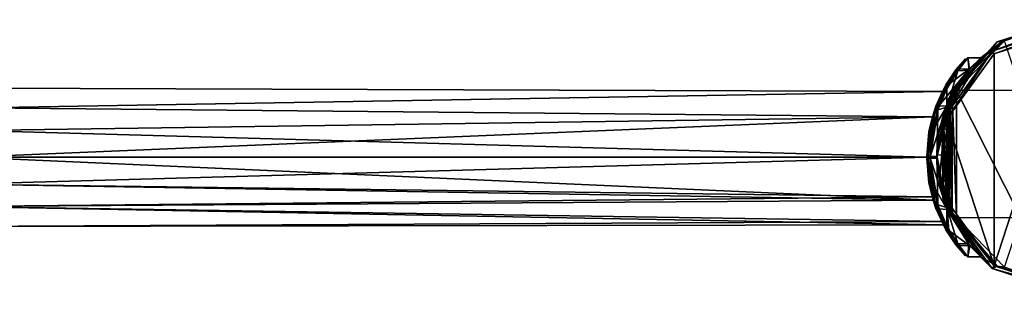
# Model space of a CAD drawing. Units: millimetres. Extents: x -306 to 300, y -57 to 127.
# Drawn here: x -160 to -13, y -21 to 20 of the extents above; entities that cross this region are included whole.
import ezdxf

# ---------------------------------------------------------------- set-up
doc = ezdxf.new("R2010")
doc.units = ezdxf.units.MM
doc.header["$LTSCALE"] = 65.185185
for name, color, linetype in [('394', 7, 'CONTINUOUS'), ('395', 7, 'CONTINUOUS'), ('396', 7, 'CONTINUOUS'), ('397', 7, 'CONTINUOUS'), ('398', 7, 'CONTINUOUS'), ('399', 7, 'CONTINUOUS'), ('400', 7, 'CONTINUOUS'), ('402', 7, 'CONTINUOUS'), ('408', 7, 'CONTINUOUS'), ('409', 7, 'CONTINUOUS'), ('410', 7, 'CONTINUOUS'), ('411', 7, 'CONTINUOUS'), ('412', 7, 'CONTINUOUS'), ('419', 7, 'CONTINUOUS'), ('421', 7, 'CONTINUOUS'), ('650', 7, 'CONTINUOUS'), ('651', 7, 'CONTINUOUS'), ('652', 7, 'CONTINUOUS'), ('653', 7, 'CONTINUOUS'), ('654', 7, 'CONTINUOUS'), ('655', 7, 'CONTINUOUS')]:
    doc.layers.add(name, color=color, linetype=linetype)

msp = doc.modelspace()

# ---------------------------------------------------------------- linework, layer by layer
at = {"layer": '394', "linetype": 'Continuous'}
for points in [[(-3.26, 19.22, -126.26), (-15.02, 15.4, -126.23), (-3.26, 19.76, -58.77), (-3.26, 19.22, -126.26)], [(-3.26, 19.76, -58.77), (-15.02, 15.4, -126.23), (-13.26, 17.09, -58.75), (-3.26, 19.76, -58.77)], [(-20.58, 9.77, -58.69), (-13.26, 17.09, -58.75), (-18.38, 12.74, -72.81), (-20.58, 9.77, -58.69)], [(-18.38, 12.74, -72.81), (-13.26, 17.09, -58.75), (-16.71, 14.39, -79.98), (-18.38, 12.74, -72.81)], [(-13.26, 17.09, -58.75), (-15.02, 15.4, -126.23), (-16.71, 14.39, -79.98), (-13.26, 17.09, -58.75)], [(-15.02, 15.4, -126.23), (-22.28, 5.4, -126.15), (-16.71, 14.39, -79.98), (-15.02, 15.4, -126.23)], [(-16.71, 14.39, -79.98), (-22.28, 5.4, -126.15), (-18.44, 12.56, -86.75), (-16.71, 14.39, -79.98)], [(-18.44, 12.56, -86.75), (-22.28, 5.4, -126.15), (-21.77, 7.08, -92.38), (-18.44, 12.56, -86.75)], [(-21.79, 7.23, -66.93), (-20.58, 9.77, -58.69), (-18.38, 12.74, -72.81), (-21.79, 7.23, -66.93)], [(-23.26, -0.23, -58.61), (-20.58, 9.77, -58.69), (-23.26, -0.28, -64.81), (-23.26, -0.23, -58.61)], [(-23.26, -0.28, -64.81), (-20.58, 9.77, -58.69), (-21.79, 7.23, -66.93), (-23.26, -0.28, -64.81)], [(-22.28, 5.4, -126.15), (-23.26, -0.52, -94.4), (-21.77, 7.08, -92.38), (-22.28, 5.4, -126.15)], [(-22.28, 5.4, -126.15), (-22.28, -6.96, -126.05), (-23.26, -0.52, -94.4), (-22.28, 5.4, -126.15)], [(-23.26, -0.08, -39.15), (-23.26, -0.23, -58.4), (-21.77, -7.88, -66.83), (-23.26, -0.08, -39.15)], [(-22.93, -3.7, -38.43), (-23.26, -0.08, -39.15), (-21.77, -7.88, -66.83), (-22.93, -3.7, -38.43)], [(-23.26, -0.23, -58.4), (-23.26, -0.23, -58.61), (-21.77, -7.88, -66.83), (-23.26, -0.23, -58.4)], [(-21.77, -7.88, -66.83), (-23.26, -0.23, -58.61), (-23.26, -0.28, -64.81), (-21.77, -7.88, -66.83)], [(-23.26, -0.52, -94.4), (-22.28, -6.96, -126.05), (-21.74, -8.15, -92.22), (-23.26, -0.52, -94.4)], [(-22.06, -6.88, -36.34), (-22.93, -3.7, -38.43), (-21.77, -7.88, -66.83), (-22.06, -6.88, -36.34)], [(-22.28, -6.96, -126.05), (-15.02, -16.96, -125.97), (-21.74, -8.15, -92.22), (-22.28, -6.96, -126.05)], [(-21.19, -8.88, -33.5), (-22.06, -6.88, -36.34), (-21.77, -7.88, -66.83), (-21.19, -8.88, -33.5)], [(-18.51, -13.29, -72.32), (-21.19, -8.88, -33.5), (-21.77, -7.88, -66.83), (-18.51, -13.29, -72.32)], [(-21.76, -7.55, -23.38), (-20.72, -9.76, -29.89), (-21.58, -7.95, -21.02), (-21.76, -7.55, -23.38)], [(-21.74, -8.15, -92.22), (-15.02, -16.96, -125.97), (-18.35, -13.58, -86.34), (-21.74, -8.15, -92.22)], [(-21.58, -7.95, -21.02), (-20.72, -9.76, -29.89), (-21.4, -8.34, -18.68), (-21.58, -7.95, -21.02)], [(-21.4, -8.34, -18.68), (-20.72, -9.76, -29.89), (-21.37, -8.39, -18.49), (-21.4, -8.34, -18.68)], [(-21.37, -8.39, -18.49), (-20.72, -9.76, -29.89), (-21.33, -8.48, -18.31), (-21.37, -8.39, -18.49)], [(-21.33, -8.48, -18.31), (-20.72, -9.76, -29.89), (-16.72, -15.2, -79.13), (-21.33, -8.48, -18.31)], [(-14.29, -16.59, -18.24), (-21.33, -8.48, -18.31), (-16.72, -15.2, -79.13), (-14.29, -16.59, -18.24)], [(-20.72, -9.76, -29.89), (-21.19, -8.88, -33.5), (-18.51, -13.29, -72.32), (-20.72, -9.76, -29.89)], [(-16.72, -15.2, -79.13), (-20.72, -9.76, -29.89), (-18.51, -13.29, -72.32), (-16.72, -15.2, -79.13)], [(-18.35, -13.58, -86.34), (-15.02, -16.96, -125.97), (-16.72, -15.2, -79.13), (-18.35, -13.58, -86.34)], [(-15.02, -16.96, -125.97), (-14.29, -16.59, -18.24), (-16.72, -15.2, -79.13), (-15.02, -16.96, -125.97)], [(-3.26, -20.78, -125.94), (-14.29, -16.59, -18.24), (-15.02, -16.96, -125.97), (-3.26, -20.78, -125.94)], [(-4.07, -19.89, -18.22), (-14.29, -16.59, -18.24), (-3.26, -20.78, -125.94), (-4.07, -19.89, -18.22)]]:
    msp.add_3dface(points, dxfattribs=at)
at = {"layer": '395', "linetype": 'Continuous'}
msp.add_3dface([(-20.35, -9.35, -17.8), (-13.18, -16.72, -17.74), (-10.78, -9.4, -17.51), (-20.35, -9.35, -17.8)], dxfattribs=at)
at = {"layer": '396', "linetype": 'Continuous'}
for points in [[(-21.33, -8.48, -18.31), (-14.29, -16.59, -18.24), (-20.96, -8.87, -17.94), (-21.33, -8.48, -18.31)], [(-14.29, -16.59, -18.24), (-20.35, -9.35, -17.8), (-20.96, -8.87, -17.94), (-14.29, -16.59, -18.24)], [(-14.29, -16.59, -18.24), (-13.18, -16.72, -17.74), (-20.35, -9.35, -17.8), (-14.29, -16.59, -18.24)], [(-14.29, -16.59, -18.24), (-4.07, -19.89, -18.22), (-13.18, -16.72, -17.74), (-14.29, -16.59, -18.24)]]:
    msp.add_3dface(points, dxfattribs=at)
at = {"layer": '397', "linetype": 'Continuous'}
for points in [[(-4.07, 20.07, -18.54), (-13.26, 17.09, -58.75), (-14.29, 16.77, -18.51), (-4.07, 20.07, -18.54)], [(-3.26, 19.76, -58.77), (-13.26, 17.09, -58.75), (-4.07, 20.07, -18.54), (-3.26, 19.76, -58.77)], [(-21.33, 8.66, -18.45), (-14.29, 16.77, -18.51), (-20.72, 9.75, -30.04), (-21.33, 8.66, -18.45)], [(-14.29, 16.77, -18.51), (-20.58, 9.77, -58.69), (-20.72, 9.75, -30.04), (-14.29, 16.77, -18.51)], [(-13.26, 17.09, -58.75), (-20.58, 9.77, -58.69), (-14.29, 16.77, -18.51), (-13.26, 17.09, -58.75)], [(-20.58, 9.77, -58.69), (-23.26, -0.23, -58.61), (-20.72, 9.75, -30.04), (-20.58, 9.77, -58.69)], [(-20.72, 9.75, -30.04), (-23.26, -0.23, -58.61), (-21.19, 8.82, -33.64), (-20.72, 9.75, -30.04)], [(-21.19, 8.82, -33.64), (-23.26, -0.23, -58.61), (-22.06, 6.77, -36.45), (-21.19, 8.82, -33.64)], [(-21.76, 7.65, -23.5), (-21.33, 8.66, -18.45), (-20.72, 9.75, -30.04), (-21.76, 7.65, -23.5)], [(-21.37, 8.57, -18.63), (-21.33, 8.66, -18.45), (-21.76, 7.65, -23.5), (-21.37, 8.57, -18.63)], [(-21.4, 8.51, -18.82), (-21.37, 8.57, -18.63), (-21.76, 7.65, -23.5), (-21.4, 8.51, -18.82)], [(-21.58, 8.08, -21.15), (-21.4, 8.51, -18.82), (-21.76, 7.65, -23.5), (-21.58, 8.08, -21.15)], [(-22.06, 6.77, -36.45), (-23.26, -0.23, -58.61), (-22.93, 3.55, -38.49), (-22.06, 6.77, -36.45)], [(-23.26, -0.23, -58.4), (-23.26, -0.08, -39.15), (-22.93, 3.55, -38.49), (-23.26, -0.23, -58.4)], [(-23.26, -0.23, -58.61), (-23.26, -0.23, -58.4), (-22.93, 3.55, -38.49), (-23.26, -0.23, -58.61)]]:
    msp.add_3dface(points, dxfattribs=at)
at = {"layer": '398', "linetype": 'Continuous'}
msp.add_3dface([(-20.35, 9.54, -17.95), (-10.78, 9.59, -17.66), (-13.18, 16.91, -18.01), (-20.35, 9.54, -17.95)], dxfattribs=at)
at = {"layer": '399', "linetype": 'Continuous'}
for points in [[(-4.07, 20.07, -18.54), (-14.29, 16.77, -18.51), (-13.18, 16.91, -18.01), (-4.07, 20.07, -18.54)], [(-14.29, 16.77, -18.51), (-21.33, 8.66, -18.45), (-20.35, 9.54, -17.95), (-14.29, 16.77, -18.51)], [(-14.29, 16.77, -18.51), (-20.35, 9.54, -17.95), (-13.18, 16.91, -18.01), (-14.29, 16.77, -18.51)], [(-20.35, 9.54, -17.95), (-21.33, 8.66, -18.45), (-20.96, 9.06, -18.08), (-20.35, 9.54, -17.95)]]:
    msp.add_3dface(points, dxfattribs=at)
at = {"layer": '400', "linetype": 'Continuous'}
for points in [[(-3.26, 18.72, -126.76), (-3.26, -20.28, -126.45), (-14.74, -16.54, -126.48), (-3.26, 18.72, -126.76)], [(-14.72, 15, -126.73), (-3.26, 18.72, -126.76), (-14.74, -16.54, -126.48), (-14.72, 15, -126.73)], [(-21.8, 5.25, -126.65), (-14.72, 15, -126.73), (-14.74, -16.54, -126.48), (-21.8, 5.25, -126.65)], [(-21.81, -6.8, -126.56), (-21.8, 5.25, -126.65), (-14.74, -16.54, -126.48), (-21.81, -6.8, -126.56)]]:
    msp.add_3dface(points, dxfattribs=at)
at = {"layer": '402', "linetype": 'Continuous'}
for points in [[(-15.02, 15.4, -126.23), (-3.26, 19.22, -126.26), (-14.72, 15, -126.73), (-15.02, 15.4, -126.23)], [(-14.72, 15, -126.73), (-3.26, 19.22, -126.26), (-3.26, 19.07, -126.62), (-14.72, 15, -126.73)], [(-3.26, 18.72, -126.76), (-14.72, 15, -126.73), (-3.26, 19.07, -126.62), (-3.26, 18.72, -126.76)], [(-22.28, 5.4, -126.15), (-15.02, 15.4, -126.23), (-21.8, 5.25, -126.65), (-22.28, 5.4, -126.15)], [(-15.02, 15.4, -126.23), (-14.72, 15, -126.73), (-21.8, 5.25, -126.65), (-15.02, 15.4, -126.23)], [(-22.28, -6.96, -126.05), (-22.28, 5.4, -126.15), (-21.81, -6.8, -126.56), (-22.28, -6.96, -126.05)], [(-22.28, 5.4, -126.15), (-21.8, 5.25, -126.65), (-21.81, -6.8, -126.56), (-22.28, 5.4, -126.15)], [(-22.28, -6.96, -126.05), (-21.81, -6.8, -126.56), (-14.74, -16.54, -126.48), (-22.28, -6.96, -126.05)], [(-15.02, -16.96, -125.97), (-22.28, -6.96, -126.05), (-14.74, -16.54, -126.48), (-15.02, -16.96, -125.97)], [(-3.26, -20.28, -126.45), (-15.02, -16.96, -125.97), (-14.74, -16.54, -126.48), (-3.26, -20.28, -126.45)], [(-3.26, -20.78, -125.94), (-15.02, -16.96, -125.97), (-3.26, -20.63, -126.3), (-3.26, -20.78, -125.94)], [(-15.02, -16.96, -125.97), (-3.26, -20.28, -126.45), (-3.26, -20.63, -126.3), (-15.02, -16.96, -125.97)]]:
    msp.add_3dface(points, dxfattribs=at)
at = {"layer": '408', "linetype": 'Continuous'}
for points in [[(-23.09, -7.45, -66.59), (-23.26, -0.28, -64.81), (-24.26, -0.28, -64.81), (-23.09, -7.45, -66.59)], [(-23.26, -0.52, -94.4), (-21.74, -8.15, -92.22), (-24.26, -0.52, -94.4), (-23.26, -0.52, -94.4)], [(-24.26, -0.52, -94.4), (-21.74, -8.15, -92.22), (-23.94, -4.29, -93.89), (-24.26, -0.52, -94.4)], [(-21.77, -7.88, -66.83), (-23.26, -0.28, -64.81), (-23.09, -7.45, -66.59), (-21.77, -7.88, -66.83)], [(-23.94, -4.29, -93.89), (-21.74, -8.15, -92.22), (-22.94, -8.07, -92.26), (-23.94, -4.29, -93.89)], [(-21.75, -10.62, -68.9), (-21.77, -7.88, -66.83), (-23.09, -7.45, -66.59), (-21.75, -10.62, -68.9)], [(-22.94, -8.07, -92.26), (-21.74, -8.15, -92.22), (-21.49, -11.27, -89.65), (-22.94, -8.07, -92.26)], [(-18.51, -13.29, -72.32), (-21.77, -7.88, -66.83), (-20.14, -13.27, -72.3), (-18.51, -13.29, -72.32)], [(-20.14, -13.27, -72.3), (-21.77, -7.88, -66.83), (-21.75, -10.62, -68.9), (-20.14, -13.27, -72.3)], [(-21.74, -8.15, -92.22), (-18.35, -13.58, -86.34), (-21.49, -11.27, -89.65), (-21.74, -8.15, -92.22)], [(-21.49, -11.27, -89.65), (-18.35, -13.58, -86.34), (-20.04, -13.53, -86.44), (-21.49, -11.27, -89.65)], [(-18.64, -15.2, -79.78), (-18.51, -13.29, -72.32), (-20.14, -13.27, -72.3), (-18.64, -15.2, -79.78)], [(-20.04, -13.53, -86.44), (-18.35, -13.58, -86.34), (-18.64, -15.2, -79.78), (-20.04, -13.53, -86.44)], [(-16.72, -15.2, -79.13), (-18.51, -13.29, -72.32), (-18.64, -15.2, -79.78), (-16.72, -15.2, -79.13)], [(-18.35, -13.58, -86.34), (-16.72, -15.2, -79.13), (-18.64, -15.2, -79.78), (-18.35, -13.58, -86.34)]]:
    msp.add_3dface(points, dxfattribs=at)
at = {"layer": '409', "linetype": 'Continuous'}
for points in [[(-18.64, 14.4, -79.44), (-18.44, 12.56, -86.75), (-20.14, 12.46, -86.92), (-18.64, 14.4, -79.44)], [(-20.04, 12.72, -72.77), (-18.38, 12.74, -72.81), (-18.64, 14.4, -79.44), (-20.04, 12.72, -72.77)], [(-18.38, 12.74, -72.81), (-16.71, 14.39, -79.98), (-18.64, 14.4, -79.44), (-18.38, 12.74, -72.81)], [(-16.71, 14.39, -79.98), (-18.44, 12.56, -86.75), (-18.64, 14.4, -79.44), (-16.71, 14.39, -79.98)], [(-21.79, 7.23, -66.93), (-18.38, 12.74, -72.81), (-22.94, 7.27, -66.95), (-21.79, 7.23, -66.93)], [(-22.94, 7.27, -66.95), (-18.38, 12.74, -72.81), (-21.49, 10.46, -69.56), (-22.94, 7.27, -66.95)], [(-18.44, 12.56, -86.75), (-21.77, 7.08, -92.38), (-20.14, 12.46, -86.92), (-18.44, 12.56, -86.75)], [(-20.14, 12.46, -86.92), (-21.77, 7.08, -92.38), (-21.75, 9.81, -90.31), (-20.14, 12.46, -86.92)], [(-21.49, 10.46, -69.56), (-18.38, 12.74, -72.81), (-20.04, 12.72, -72.77), (-21.49, 10.46, -69.56)], [(-21.75, 9.81, -90.31), (-21.77, 7.08, -92.38), (-23.09, 6.64, -92.62), (-21.75, 9.81, -90.31)], [(-23.26, -0.28, -64.81), (-21.79, 7.23, -66.93), (-24.26, -0.28, -64.81), (-23.26, -0.28, -64.81)], [(-24.26, -0.28, -64.81), (-21.79, 7.23, -66.93), (-23.94, 3.48, -65.32), (-24.26, -0.28, -64.81)], [(-23.26, -0.52, -94.4), (-24.26, -0.52, -94.4), (-23.09, 6.64, -92.62), (-23.26, -0.52, -94.4)], [(-23.94, 3.48, -65.32), (-21.79, 7.23, -66.93), (-22.94, 7.27, -66.95), (-23.94, 3.48, -65.32)], [(-21.77, 7.08, -92.38), (-23.26, -0.52, -94.4), (-23.09, 6.64, -92.62), (-21.77, 7.08, -92.38)]]:
    msp.add_3dface(points, dxfattribs=at)
at = {"layer": '410', "linetype": 'Continuous'}
for points in [[(-19.01, 14.24, -79.39), (-20.51, 12.38, -86.58), (-20.43, 12.59, -73.02), (-19.01, 14.24, -79.39)], [(-20.51, 12.38, -86.58), (-22.16, 9.76, -89.91), (-21.92, 10.36, -69.91), (-20.51, 12.38, -86.58)], [(-20.43, 12.59, -73.02), (-20.51, 12.38, -86.58), (-21.92, 10.36, -69.91), (-20.43, 12.59, -73.02)], [(-23.41, 7.19, -67.38), (-21.92, 10.36, -69.91), (-22.4, 9.41, -76.48), (-23.41, 7.19, -67.38)], [(-22.4, 9.41, -76.48), (-21.92, 10.36, -69.91), (-22.38, 9.4, -82.77), (-22.4, 9.41, -76.48)], [(-21.92, 10.36, -69.91), (-22.16, 9.76, -89.91), (-22.38, 9.4, -82.77), (-21.92, 10.36, -69.91)], [(-23.92, 5.62, -71.26), (-23.41, 7.19, -67.38), (-22.4, 9.41, -76.48), (-23.92, 5.62, -71.26)], [(-22.38, 9.4, -82.77), (-23.56, 6.59, -92.17), (-23.88, 5.61, -87.97), (-22.38, 9.4, -82.77)], [(-22.16, 9.76, -89.91), (-23.56, 6.59, -92.17), (-22.38, 9.4, -82.77), (-22.16, 9.76, -89.91)], [(-23.56, 6.59, -92.17), (-24.76, -0.52, -93.9), (-23.88, 5.61, -87.97), (-23.56, 6.59, -92.17)], [(-24.44, 3.4, -65.8), (-23.41, 7.19, -67.38), (-23.92, 5.62, -71.26), (-24.44, 3.4, -65.8)], [(-24.76, -0.4, -69.31), (-24.44, 3.4, -65.8), (-23.92, 5.62, -71.26), (-24.76, -0.4, -69.31)], [(-24.76, -0.52, -93.9), (-24.76, -0.4, -89.91), (-23.88, 5.61, -87.97), (-24.76, -0.52, -93.9)], [(-24.76, -0.29, -65.31), (-24.44, 3.4, -65.8), (-24.76, -0.4, -69.31), (-24.76, -0.29, -65.31)], [(-23.56, -7.4, -67.04), (-24.76, -0.29, -65.31), (-23.92, -6.27, -71.14), (-23.56, -7.4, -67.04)], [(-23.92, -6.27, -71.14), (-24.76, -0.29, -65.31), (-24.76, -0.4, -69.31), (-23.92, -6.27, -71.14)], [(-24.76, -0.52, -93.9), (-24.44, -4.21, -93.41), (-24.76, -0.4, -89.91), (-24.76, -0.52, -93.9)], [(-24.76, -0.4, -89.91), (-24.44, -4.21, -93.41), (-23.82, -6.75, -87.71), (-24.76, -0.4, -89.91)], [(-24.44, -4.21, -93.41), (-23.41, -8, -91.83), (-23.82, -6.75, -87.71), (-24.44, -4.21, -93.41)], [(-22.51, -9.96, -75.75), (-23.56, -7.4, -67.04), (-23.92, -6.27, -71.14), (-22.51, -9.96, -75.75)], [(-23.82, -6.75, -87.71), (-23.41, -8, -91.83), (-22.28, -10.44, -81.92), (-23.82, -6.75, -87.71)], [(-22.16, -10.56, -69.3), (-23.56, -7.4, -67.04), (-22.51, -9.96, -75.75), (-22.16, -10.56, -69.3)], [(-23.41, -8, -91.83), (-21.92, -11.17, -89.3), (-22.28, -10.44, -81.92), (-23.41, -8, -91.83)], [(-22.28, -10.44, -81.92), (-22.16, -10.56, -69.3), (-22.51, -9.96, -75.75), (-22.28, -10.44, -81.92)], [(-21.92, -11.17, -89.3), (-22.16, -10.56, -69.3), (-22.28, -10.44, -81.92), (-21.92, -11.17, -89.3)], [(-20.51, -13.18, -72.63), (-22.16, -10.56, -69.3), (-21.92, -11.17, -89.3), (-20.51, -13.18, -72.63)], [(-20.43, -13.4, -86.19), (-20.51, -13.18, -72.63), (-21.92, -11.17, -89.3), (-20.43, -13.4, -86.19)], [(-19.01, -15.04, -79.82), (-20.51, -13.18, -72.63), (-20.43, -13.4, -86.19), (-19.01, -15.04, -79.82)]]:
    msp.add_3dface(points, dxfattribs=at)
at = {"layer": '411', "linetype": 'Continuous'}
for points in [[(-21.21, 11.24, -70.52), (-20.04, 12.72, -72.77), (-19.03, 14.03, -76.33), (-21.21, 11.24, -70.52)], [(-20.43, 12.59, -73.02), (-21.21, 11.24, -70.52), (-19.03, 14.03, -76.33), (-20.43, 12.59, -73.02)], [(-19.03, 13.97, -83.11), (-20.14, 12.46, -86.92), (-21.21, 11.09, -88.88), (-19.03, 13.97, -83.11)], [(-20.51, 12.38, -86.58), (-19.03, 13.97, -83.11), (-21.21, 11.09, -88.88), (-20.51, 12.38, -86.58)], [(-20.51, 12.38, -86.58), (-19.01, 14.24, -79.39), (-19.03, 13.97, -83.11), (-20.51, 12.38, -86.58)], [(-19.01, 14.24, -79.39), (-20.43, 12.59, -73.02), (-19.03, 14.03, -76.33), (-19.01, 14.24, -79.39)], [(-18.64, 14.4, -79.44), (-20.14, 12.46, -86.92), (-19.03, 13.97, -83.11), (-18.64, 14.4, -79.44)], [(-20.04, 12.72, -72.77), (-18.64, 14.4, -79.44), (-19.03, 14.03, -76.33), (-20.04, 12.72, -72.77)], [(-19.03, 14.03, -76.33), (-18.64, 14.4, -79.44), (-19.03, 13.97, -83.11), (-19.03, 14.03, -76.33)], [(-19.01, 14.24, -79.39), (-19.03, 14.03, -76.33), (-19.03, 13.97, -83.11), (-19.01, 14.24, -79.39)], [(-22.16, 9.76, -89.91), (-20.51, 12.38, -86.58), (-21.21, 11.09, -88.88), (-22.16, 9.76, -89.91)], [(-20.43, 12.59, -73.02), (-21.92, 10.36, -69.91), (-21.21, 11.24, -70.52), (-20.43, 12.59, -73.02)], [(-20.14, 12.46, -86.92), (-21.75, 9.81, -90.31), (-21.21, 11.09, -88.88), (-20.14, 12.46, -86.92)], [(-21.49, 10.46, -69.56), (-20.04, 12.72, -72.77), (-21.21, 11.24, -70.52), (-21.49, 10.46, -69.56)], [(-23.58, 6.27, -66.51), (-21.49, 10.46, -69.56), (-21.21, 11.24, -70.52), (-23.58, 6.27, -66.51)], [(-23.41, 7.19, -67.38), (-23.58, 6.27, -66.51), (-21.21, 11.24, -70.52), (-23.41, 7.19, -67.38)], [(-21.21, 11.09, -88.88), (-23.09, 6.64, -92.62), (-23.58, 6.06, -92.81), (-21.21, 11.09, -88.88)], [(-22.16, 9.76, -89.91), (-21.21, 11.09, -88.88), (-23.58, 6.06, -92.81), (-22.16, 9.76, -89.91)], [(-22.94, 7.27, -66.95), (-21.49, 10.46, -69.56), (-23.58, 6.27, -66.51), (-22.94, 7.27, -66.95)], [(-21.92, 10.36, -69.91), (-23.41, 7.19, -67.38), (-21.21, 11.24, -70.52), (-21.92, 10.36, -69.91)], [(-21.75, 9.81, -90.31), (-23.09, 6.64, -92.62), (-21.21, 11.09, -88.88), (-21.75, 9.81, -90.31)], [(-23.56, 6.59, -92.17), (-22.16, 9.76, -89.91), (-23.58, 6.06, -92.81), (-23.56, 6.59, -92.17)], [(-24.76, -0.52, -93.9), (-23.56, 6.59, -92.17), (-24.61, -0.52, -94.26), (-24.76, -0.52, -93.9)], [(-24.44, 3.4, -65.8), (-24.76, -0.29, -65.31), (-23.58, 6.27, -66.51), (-24.44, 3.4, -65.8)], [(-23.58, 6.27, -66.51), (-24.76, -0.29, -65.31), (-24.61, -0.29, -64.95), (-23.58, 6.27, -66.51)], [(-23.56, 6.59, -92.17), (-23.58, 6.06, -92.81), (-24.61, -0.52, -94.26), (-23.56, 6.59, -92.17)], [(-24.61, -0.29, -64.95), (-23.94, 3.48, -65.32), (-23.58, 6.27, -66.51), (-24.61, -0.29, -64.95)], [(-23.58, 6.06, -92.81), (-24.26, -0.52, -94.4), (-24.61, -0.52, -94.26), (-23.58, 6.06, -92.81)], [(-23.41, 7.19, -67.38), (-24.44, 3.4, -65.8), (-23.58, 6.27, -66.51), (-23.41, 7.19, -67.38)], [(-23.09, 6.64, -92.62), (-24.26, -0.52, -94.4), (-23.58, 6.06, -92.81), (-23.09, 6.64, -92.62)], [(-23.94, 3.48, -65.32), (-22.94, 7.27, -66.95), (-23.58, 6.27, -66.51), (-23.94, 3.48, -65.32)], [(-24.26, -0.28, -64.81), (-23.94, 3.48, -65.32), (-24.61, -0.29, -64.95), (-24.26, -0.28, -64.81)]]:
    msp.add_3dface(points, dxfattribs=at)
at = {"layer": '412', "linetype": 'Continuous'}
for points in [[(-24.76, -0.29, -65.31), (-23.56, -7.4, -67.04), (-24.61, -0.29, -64.95), (-24.76, -0.29, -65.31)], [(-24.44, -4.21, -93.41), (-24.76, -0.52, -93.9), (-23.58, -7.08, -92.7), (-24.44, -4.21, -93.41)], [(-24.76, -0.52, -93.9), (-24.61, -0.52, -94.26), (-23.58, -7.08, -92.7), (-24.76, -0.52, -93.9)], [(-24.26, -0.28, -64.81), (-24.61, -0.29, -64.95), (-23.58, -6.86, -66.4), (-24.26, -0.28, -64.81)], [(-24.61, -0.29, -64.95), (-23.56, -7.4, -67.04), (-23.58, -6.86, -66.4), (-24.61, -0.29, -64.95)], [(-24.26, -0.52, -94.4), (-23.94, -4.29, -93.89), (-24.61, -0.52, -94.26), (-24.26, -0.52, -94.4)], [(-24.61, -0.52, -94.26), (-23.94, -4.29, -93.89), (-23.58, -7.08, -92.7), (-24.61, -0.52, -94.26)], [(-23.09, -7.45, -66.59), (-24.26, -0.28, -64.81), (-23.58, -6.86, -66.4), (-23.09, -7.45, -66.59)], [(-23.41, -8, -91.83), (-24.44, -4.21, -93.41), (-23.58, -7.08, -92.7), (-23.41, -8, -91.83)], [(-23.94, -4.29, -93.89), (-22.94, -8.07, -92.26), (-23.58, -7.08, -92.7), (-23.94, -4.29, -93.89)], [(-21.21, -11.9, -70.33), (-23.09, -7.45, -66.59), (-23.58, -6.86, -66.4), (-21.21, -11.9, -70.33)], [(-23.56, -7.4, -67.04), (-22.16, -10.56, -69.3), (-23.58, -6.86, -66.4), (-23.56, -7.4, -67.04)], [(-22.16, -10.56, -69.3), (-21.21, -11.9, -70.33), (-23.58, -6.86, -66.4), (-22.16, -10.56, -69.3)], [(-22.94, -8.07, -92.26), (-21.49, -11.27, -89.65), (-23.58, -7.08, -92.7), (-22.94, -8.07, -92.26)], [(-23.58, -7.08, -92.7), (-21.49, -11.27, -89.65), (-21.21, -12.04, -88.69), (-23.58, -7.08, -92.7)], [(-23.41, -8, -91.83), (-23.58, -7.08, -92.7), (-21.21, -12.04, -88.69), (-23.41, -8, -91.83)], [(-21.92, -11.17, -89.3), (-23.41, -8, -91.83), (-21.21, -12.04, -88.69), (-21.92, -11.17, -89.3)], [(-21.75, -10.62, -68.9), (-23.09, -7.45, -66.59), (-21.21, -11.9, -70.33), (-21.75, -10.62, -68.9)], [(-22.16, -10.56, -69.3), (-20.51, -13.18, -72.63), (-21.21, -11.9, -70.33), (-22.16, -10.56, -69.3)], [(-20.43, -13.4, -86.19), (-21.92, -11.17, -89.3), (-21.21, -12.04, -88.69), (-20.43, -13.4, -86.19)], [(-20.14, -13.27, -72.3), (-21.75, -10.62, -68.9), (-21.21, -11.9, -70.33), (-20.14, -13.27, -72.3)], [(-21.49, -11.27, -89.65), (-20.04, -13.53, -86.44), (-21.21, -12.04, -88.69), (-21.49, -11.27, -89.65)], [(-19.03, -14.78, -76.1), (-20.14, -13.27, -72.3), (-21.21, -11.9, -70.33), (-19.03, -14.78, -76.1)], [(-20.51, -13.18, -72.63), (-19.03, -14.78, -76.1), (-21.21, -11.9, -70.33), (-20.51, -13.18, -72.63)], [(-21.21, -12.04, -88.69), (-20.04, -13.53, -86.44), (-19.03, -14.83, -82.88), (-21.21, -12.04, -88.69)], [(-20.43, -13.4, -86.19), (-21.21, -12.04, -88.69), (-19.03, -14.83, -82.88), (-20.43, -13.4, -86.19)], [(-20.51, -13.18, -72.63), (-19.01, -15.04, -79.82), (-19.03, -14.78, -76.1), (-20.51, -13.18, -72.63)], [(-19.01, -15.04, -79.82), (-20.43, -13.4, -86.19), (-19.03, -14.83, -82.88), (-19.01, -15.04, -79.82)], [(-18.64, -15.2, -79.78), (-20.14, -13.27, -72.3), (-19.03, -14.78, -76.1), (-18.64, -15.2, -79.78)], [(-20.04, -13.53, -86.44), (-18.64, -15.2, -79.78), (-19.03, -14.83, -82.88), (-20.04, -13.53, -86.44)], [(-19.03, -14.83, -82.88), (-18.64, -15.2, -79.78), (-19.03, -14.78, -76.1), (-19.03, -14.83, -82.88)], [(-19.01, -15.04, -79.82), (-19.03, -14.83, -82.88), (-19.03, -14.78, -76.1), (-19.01, -15.04, -79.82)]]:
    msp.add_3dface(points, dxfattribs=at)
at = {"layer": '419', "linetype": 'Continuous'}
for points in [[(-167.34, -0.4, -89.91), (-23.82, -6.75, -87.71), (-168.26, -4.39, -89.1), (-167.34, -0.4, -89.91)], [(-23.92, -6.27, -71.14), (-24.76, -0.4, -69.31), (-168.26, -4.39, -70.11), (-23.92, -6.27, -71.14)], [(-168.26, -4.39, -70.11), (-24.76, -0.4, -69.31), (-167.34, -0.4, -69.31), (-168.26, -4.39, -70.11)], [(-24.76, -0.4, -89.91), (-23.82, -6.75, -87.71), (-167.34, -0.4, -89.91), (-24.76, -0.4, -89.91)], [(-168.26, -4.39, -89.1), (-23.82, -6.75, -87.71), (-169.03, -7.74, -86.83), (-168.26, -4.39, -89.1)], [(-169.03, -7.74, -72.38), (-23.92, -6.27, -71.14), (-168.26, -4.39, -70.11), (-169.03, -7.74, -72.38)], [(-22.51, -9.96, -75.75), (-23.92, -6.27, -71.14), (-169.03, -7.74, -72.38), (-22.51, -9.96, -75.75)], [(-23.82, -6.75, -87.71), (-22.28, -10.44, -81.92), (-169.03, -7.74, -86.83), (-23.82, -6.75, -87.71)], [(-169.03, -7.74, -86.83), (-22.28, -10.44, -81.92), (-169.72, -10.7, -79.6), (-169.03, -7.74, -86.83)], [(-169.72, -10.7, -79.6), (-22.51, -9.96, -75.75), (-169.03, -7.74, -72.38), (-169.72, -10.7, -79.6)], [(-22.28, -10.44, -81.92), (-22.51, -9.96, -75.75), (-169.72, -10.7, -79.6), (-22.28, -10.44, -81.92)]]:
    msp.add_3dface(points, dxfattribs=at)
at = {"layer": '421', "linetype": 'Continuous'}
for points in [[(-165.64, 6.94, -72.38), (-22.4, 9.41, -76.48), (-164.96, 9.9, -79.61), (-165.64, 6.94, -72.38)], [(-164.96, 9.9, -79.61), (-22.38, 9.4, -82.77), (-165.64, 6.94, -86.83), (-164.96, 9.9, -79.61)], [(-23.92, 5.62, -71.26), (-22.4, 9.41, -76.48), (-165.64, 6.94, -72.38), (-23.92, 5.62, -71.26)], [(-22.38, 9.4, -82.77), (-23.88, 5.61, -87.97), (-165.64, 6.94, -86.83), (-22.38, 9.4, -82.77)], [(-22.4, 9.41, -76.48), (-22.38, 9.4, -82.77), (-164.96, 9.9, -79.61), (-22.4, 9.41, -76.48)], [(-166.42, 3.59, -70.11), (-23.92, 5.62, -71.26), (-165.64, 6.94, -72.38), (-166.42, 3.59, -70.11)], [(-165.64, 6.94, -86.83), (-23.88, 5.61, -87.97), (-166.42, 3.59, -89.1), (-165.64, 6.94, -86.83)], [(-24.76, -0.4, -69.31), (-23.92, 5.62, -71.26), (-167.34, -0.4, -69.31), (-24.76, -0.4, -69.31)], [(-167.34, -0.4, -69.31), (-23.92, 5.62, -71.26), (-166.42, 3.59, -70.11), (-167.34, -0.4, -69.31)], [(-23.88, 5.61, -87.97), (-24.76, -0.4, -89.91), (-166.42, 3.59, -89.1), (-23.88, 5.61, -87.97)], [(-24.76, -0.4, -89.91), (-167.34, -0.4, -89.91), (-166.42, 3.59, -89.1), (-24.76, -0.4, -89.91)]]:
    msp.add_3dface(points, dxfattribs=at)
at = {"layer": '650', "linetype": 'Continuous'}
for points in [[(-10.78, -9.4, -17.51), (-10.78, 9.59, -17.66), (-20.35, 9.54, -17.95), (-10.78, -9.4, -17.51)], [(-20.35, -9.35, -17.8), (-10.78, -9.4, -17.51), (-20.35, 9.54, -17.95), (-20.35, -9.35, -17.8)]]:
    msp.add_3dface(points, dxfattribs=at)
at = {"layer": '651', "linetype": 'Continuous'}
for points in [[(-21.33, 8.66, -18.45), (-20.96, -8.87, -17.94), (-20.96, 9.06, -18.08), (-21.33, 8.66, -18.45)], [(-20.35, -9.35, -17.8), (-20.35, 9.54, -17.95), (-20.96, 9.06, -18.08), (-20.35, -9.35, -17.8)], [(-20.96, -8.87, -17.94), (-20.35, -9.35, -17.8), (-20.96, 9.06, -18.08), (-20.96, -8.87, -17.94)], [(-21.33, -8.48, -18.31), (-20.96, -8.87, -17.94), (-21.33, 8.66, -18.45), (-21.33, -8.48, -18.31)]]:
    msp.add_3dface(points, dxfattribs=at)
at = {"layer": '652', "linetype": 'Continuous'}
for points in [[(-21.37, -8.39, -18.49), (-21.37, 8.57, -18.63), (-21.4, 8.51, -18.82), (-21.37, -8.39, -18.49)], [(-21.4, -8.34, -18.68), (-21.37, -8.39, -18.49), (-21.4, 8.51, -18.82), (-21.4, -8.34, -18.68)], [(-21.33, -8.48, -18.31), (-21.33, 8.66, -18.45), (-21.37, 8.57, -18.63), (-21.33, -8.48, -18.31)], [(-21.37, -8.39, -18.49), (-21.33, -8.48, -18.31), (-21.37, 8.57, -18.63), (-21.37, -8.39, -18.49)]]:
    msp.add_3dface(points, dxfattribs=at)
at = {"layer": '653', "linetype": 'Continuous'}
for points in [[(-21.58, -7.95, -21.02), (-21.58, 8.08, -21.15), (-21.76, 7.65, -23.5), (-21.58, -7.95, -21.02)], [(-21.58, -7.95, -21.02), (-21.76, 7.65, -23.5), (-21.76, 5.6, -23.49), (-21.58, -7.95, -21.02)], [(-21.4, -8.34, -18.68), (-21.4, 8.51, -18.82), (-21.58, 8.08, -21.15), (-21.4, -8.34, -18.68)], [(-21.58, -7.95, -21.02), (-21.4, -8.34, -18.68), (-21.58, 8.08, -21.15), (-21.58, -7.95, -21.02)], [(-21.76, 3.56, -23.47), (-21.58, -7.95, -21.02), (-21.76, 5.6, -23.49), (-21.76, 3.56, -23.47)], [(-21.76, 1.51, -23.45), (-21.58, -7.95, -21.02), (-21.76, 3.56, -23.47), (-21.76, 1.51, -23.45)], [(-21.76, 0.05, -23.44), (-21.58, -7.95, -21.02), (-21.76, 1.51, -23.45), (-21.76, 0.05, -23.44)], [(-21.76, -1.41, -23.43), (-21.58, -7.95, -21.02), (-21.76, 0.05, -23.44), (-21.76, -1.41, -23.43)], [(-21.76, -3.46, -23.41), (-21.58, -7.95, -21.02), (-21.76, -1.41, -23.43), (-21.76, -3.46, -23.41)], [(-21.76, -5.51, -23.4), (-21.58, -7.95, -21.02), (-21.76, -3.46, -23.41), (-21.76, -5.51, -23.4)], [(-21.76, -7.55, -23.38), (-21.58, -7.95, -21.02), (-21.76, -5.51, -23.4), (-21.76, -7.55, -23.38)]]:
    msp.add_3dface(points, dxfattribs=at)
at = {"layer": '654', "linetype": 'Continuous'}
for points in [[(-21.19, 8.82, -33.64), (-22.06, 6.77, -36.45), (-22.3, 4.08, -32.96), (-21.19, 8.82, -33.64)], [(-21.76, 3.56, -23.47), (-21.19, 8.82, -33.64), (-22.3, 4.08, -32.96), (-21.76, 3.56, -23.47)], [(-21.76, 7.65, -23.5), (-20.72, 9.75, -30.04), (-21.76, 5.6, -23.49), (-21.76, 7.65, -23.5)], [(-20.72, 9.75, -30.04), (-21.19, 8.82, -33.64), (-21.76, 5.6, -23.49), (-20.72, 9.75, -30.04)], [(-21.19, 8.82, -33.64), (-21.76, 3.56, -23.47), (-21.76, 5.6, -23.49), (-21.19, 8.82, -33.64)], [(-22.06, 6.77, -36.45), (-22.93, 3.55, -38.49), (-22.3, 4.08, -32.96), (-22.06, 6.77, -36.45)], [(-22.93, 3.55, -38.49), (-23.26, -0.08, -39.15), (-22.3, 4.08, -32.96), (-22.93, 3.55, -38.49)], [(-23.26, -0.08, -39.15), (-22.51, -0.01, -31.3), (-22.3, 4.08, -32.96), (-23.26, -0.08, -39.15)], [(-22.51, -0.01, -31.3), (-21.76, 1.51, -23.45), (-22.3, 4.08, -32.96), (-22.51, -0.01, -31.3)], [(-21.76, 1.51, -23.45), (-21.76, 3.56, -23.47), (-22.3, 4.08, -32.96), (-21.76, 1.51, -23.45)], [(-21.76, 0.05, -23.44), (-21.76, 1.51, -23.45), (-22.51, -0.01, -31.3), (-21.76, 0.05, -23.44)]]:
    msp.add_3dface(points, dxfattribs=at)
at = {"layer": '655', "linetype": 'Continuous'}
for points in [[(-21.76, 0.05, -23.44), (-22.51, -0.01, -31.3), (-22.3, -4.13, -32.89), (-21.76, 0.05, -23.44)], [(-21.76, -1.41, -23.43), (-21.76, 0.05, -23.44), (-22.3, -4.13, -32.89), (-21.76, -1.41, -23.43)], [(-23.26, -0.08, -39.15), (-22.93, -3.7, -38.43), (-22.51, -0.01, -31.3), (-23.26, -0.08, -39.15)], [(-22.51, -0.01, -31.3), (-22.93, -3.7, -38.43), (-22.3, -4.13, -32.89), (-22.51, -0.01, -31.3)], [(-21.76, -3.46, -23.41), (-21.76, -1.41, -23.43), (-22.3, -4.13, -32.89), (-21.76, -3.46, -23.41)], [(-22.93, -3.7, -38.43), (-22.06, -6.88, -36.34), (-22.3, -4.13, -32.89), (-22.93, -3.7, -38.43)], [(-21.19, -8.88, -33.5), (-21.76, -3.46, -23.41), (-22.3, -4.13, -32.89), (-21.19, -8.88, -33.5)], [(-22.06, -6.88, -36.34), (-21.19, -8.88, -33.5), (-22.3, -4.13, -32.89), (-22.06, -6.88, -36.34)], [(-21.19, -8.88, -33.5), (-20.72, -9.76, -29.89), (-21.76, -3.46, -23.41), (-21.19, -8.88, -33.5)], [(-20.72, -9.76, -29.89), (-21.76, -5.51, -23.4), (-21.76, -3.46, -23.41), (-20.72, -9.76, -29.89)], [(-20.72, -9.76, -29.89), (-21.76, -7.55, -23.38), (-21.76, -5.51, -23.4), (-20.72, -9.76, -29.89)]]:
    msp.add_3dface(points, dxfattribs=at)

doc.saveas('drawing.dxf')
